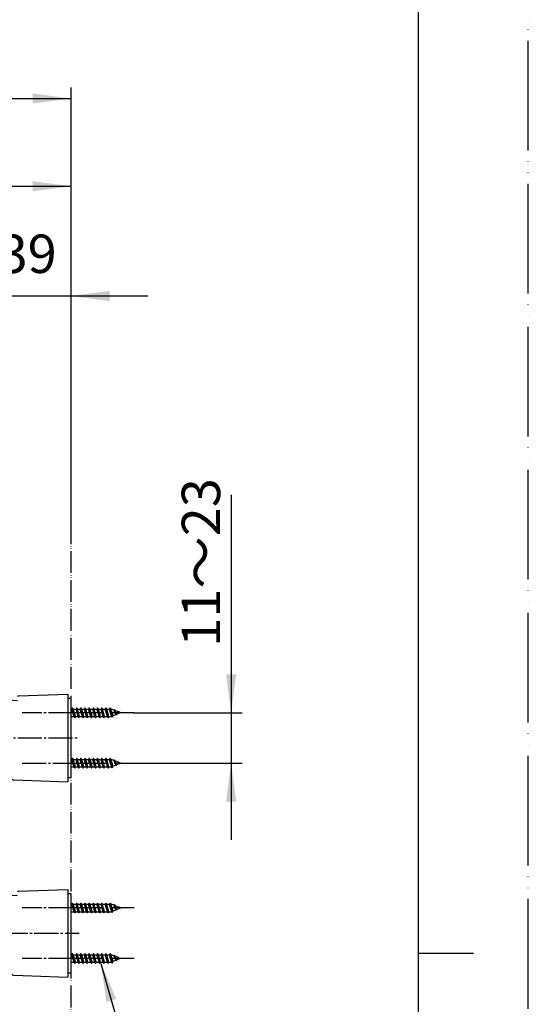
# Model space of a CAD drawing. Units: millimetres. Extents: x 0 to 1050, y 0 to 1485.
# Drawn here: x 818 to 1050, y 719 to 1168 of the extents above; entities that cross this region are included whole.
import ezdxf

# ---------------------------------------------------------------- set-up
doc = ezdxf.new("R2010")
doc.units = ezdxf.units.MM
doc.linetypes.add('DASH_CENTER', pattern=[14, 11, -1, 1, -1])
doc.linetypes.add('PHANTOM', pattern=[13, 10, -1, 0, -1, 0, -1])
for name, color, linetype in [('1', 7, 'Continuous'), ('12', 7, 'Continuous'), ('17', 7, 'Continuous')]:
    doc.layers.add(name, color=color, linetype=linetype)
doc.styles.add('CONVERTER_11', font='MS Mincho.ttf', dxfattribs={"width": 0.89})
doc.styles.add('CONVERTER_12', font='txt.shx', dxfattribs={"width": 0.9})
doc.dimstyles.new('ME10_DIM_10', dxfattribs={"dimtxt": 17.5, "dimasz": 17.5, "dimexe": 5, "dimexo": 0, "dimgap": 5, "dimtad": 1, "dimdsep": 46, "dimtxsty": 'CONVERTER_12', "dimsah": 1, "dimcen": 0.09, "dimclrd": 2, "dimclre": 2, "dimclrt": 7, "dimadec": 0, "dimazin": 0, "dimtfac": 1, "dimtdec": 4, "dimtix": 1, "dimtmove": 0, "dimatfit": 3, "dimfxl": 1, "dimtolj": 1, "dimtzin": 0, "dimarcsym": 0})
doc.dimstyles.new('ME10_DIM_13', dxfattribs={"dimtxt": 17.5, "dimasz": 17.5, "dimexe": 5, "dimexo": 0, "dimgap": 5, "dimtad": 1, "dimdsep": 46, "dimtxsty": 'CONVERTER_11', "dimsah": 1, "dimcen": 0.09, "dimclrd": 2, "dimclre": 2, "dimclrt": 7, "dimadec": 0, "dimazin": 0, "dimtfac": 1, "dimtdec": 4, "dimtix": 1, "dimtmove": 0, "dimatfit": 3, "dimfxl": 1, "dimtolj": 1, "dimtzin": 0, "dimarcsym": 0})
doc.dimstyles.new('ME10_DIM_14', dxfattribs={"dimtxt": 17.5, "dimasz": 17.5, "dimexe": 5, "dimexo": 0, "dimgap": 5, "dimtad": 1, "dimdsep": 46, "dimtxsty": 'CONVERTER_12', "dimsah": 1, "dimcen": 0.09, "dimclrd": 2, "dimclre": 2, "dimclrt": 7, "dimadec": 0, "dimazin": 0, "dimtfac": 1, "dimtdec": 4, "dimtix": 1, "dimtmove": 0, "dimatfit": 3, "dimfxl": 1, "dimtolj": 1, "dimtzin": 0, "dimarcsym": 0})
doc.dimstyles.new('ME10_DIM_15', dxfattribs={"dimtxt": 17.5, "dimasz": 17.5, "dimexe": 5, "dimexo": 0, "dimgap": 5, "dimtad": 1, "dimdsep": 46, "dimtxsty": 'CONVERTER_12', "dimsah": 1, "dimcen": 0.09, "dimclrd": 2, "dimclre": 2, "dimclrt": 7, "dimadec": 0, "dimazin": 0, "dimtfac": 1, "dimtdec": 4, "dimtix": 1, "dimtmove": 0, "dimatfit": 3, "dimfxl": 1, "dimtolj": 1, "dimtzin": 0, "dimarcsym": 0})
doc.dimstyles.get("Standard").update_dxf_attribs({"dimtxt": 0.18, "dimasz": 0.18, "dimexe": 0.18, "dimexo": 0.0625, "dimgap": 0.09, "dimtad": 0, "dimtih": 1, "dimtoh": 1, "dimdec": 4, "dimzin": 0, "dimdsep": 46, "dimtxsty": 'Standard', "dimcen": 0.09, "dimadec": 0, "dimazin": 0, "dimtfac": 1, "dimtdec": 4, "dimtofl": 0, "dimtmove": 0, "dimatfit": 3, "dimfxl": 1, "dimtolj": 1, "dimtzin": 0, "dimarcsym": 0})

# ---------------------------------------------------------------- blocks, each defined once
blk = doc.blocks.new('開示A4')
at = {"layer": '1', "color": 4, "linetype": 'PHANTOM'}
blk.add_line((210, 0), (210, 297), dxfattribs=at)
at = {"layer": '1', "color": 7, "linetype": 'Continuous'}
for p, q in [((200, 148.5), (200, 287)), ((200, 10), (200, 148.5))]:
    blk.add_line(p, q, dxfattribs=at)
at = {"layer": '1', "color": 2, "linetype": 'Continuous'}
blk.add_line((200, 148.5), (205, 148.5), dxfattribs=at)
blk = doc.blocks.new('72-263-C2__3', base_point=(4017.22, 800.23))
at = {"layer": '1', "color": 7, "linetype": 'Continuous'}
for p, q in [((841.76, 741.79), (842.11, 741.79)), ((842.43, 742.34), (842.11, 741.79)), ((842.59, 740.09), (842.11, 741.79)), ((842.75, 741.79), (842.43, 742.34)), ((842.91, 740.09), (842.43, 742.34)), ((842.75, 741.79), (844.01, 741.79)), ((843.22, 740.09), (842.75, 741.79)), ((844.33, 742.34), (844.01, 741.79)), ((844.49, 740.09), (844.01, 741.79)), ((844.65, 741.79), (844.33, 742.34)), ((844.81, 740.09), (844.33, 742.34)), ((845.12, 740.09), (844.65, 741.79)), ((844.65, 741.79), (845.91, 741.79)), ((846.23, 742.34), (845.91, 741.79)), ((846.39, 740.09), (845.91, 741.79)), ((846.55, 741.79), (846.23, 742.34)), ((846.71, 740.09), (846.23, 742.34)), ((846.55, 741.79), (847.81, 741.79)), ((847.02, 740.09), (846.55, 741.79)), ((848.13, 742.34), (847.81, 741.79)), ((848.29, 740.09), (847.81, 741.79)), ((848.45, 741.79), (848.13, 742.34)), ((848.61, 740.09), (848.13, 742.34)), ((848.45, 741.79), (849.71, 741.79)), ((848.92, 740.09), (848.45, 741.79)), ((850.03, 742.34), (849.71, 741.79)), ((850.19, 740.09), (849.71, 741.79)), ((850.35, 741.79), (850.03, 742.34)), ((850.51, 740.09), (850.03, 742.34)), ((850.35, 741.79), (851.61, 741.79)), ((850.82, 740.09), (850.35, 741.79)), ((851.93, 742.34), (851.61, 741.79)), ((852.09, 740.09), (851.61, 741.79)), ((852.25, 741.79), (851.93, 742.34)), ((852.41, 740.09), (851.93, 742.34)), ((852.25, 741.79), (853.51, 741.79)), ((852.72, 740.09), (852.25, 741.79)), ((853.83, 742.34), (853.51, 741.79)), ((853.99, 740.09), (853.51, 741.79)), ((854.15, 741.79), (853.83, 742.34)), ((854.31, 740.09), (853.83, 742.34)), ((854.15, 741.79), (855.41, 741.79)), ((854.62, 740.09), (854.15, 741.79)), ((855.73, 742.34), (855.41, 741.79)), ((855.89, 740.09), (855.41, 741.79)), ((856.05, 741.79), (855.73, 742.34)), ((856.21, 740.09), (855.73, 742.34)), ((856.05, 741.79), (857.31, 741.79)), ((856.52, 740.09), (856.05, 741.79)), ((857.63, 742.34), (857.31, 741.79)), ((857.79, 740.09), (857.31, 741.79)), ((857.95, 741.79), (857.63, 742.34)), ((858.11, 740.09), (857.63, 742.34)), ((857.95, 741.79), (859.21, 741.79)), ((858.42, 740.09), (857.95, 741.79)), ((859.53, 742.34), (859.21, 741.79)), ((859.73, 740.09), (859.21, 741.79)), ((859.85, 741.79), (859.53, 742.34)), ((860.02, 740.09), (859.53, 742.34)), ((860.16, 741.79), (859.85, 741.79)), ((860.4, 740.09), (859.85, 741.79)), ((861.25, 741.34), (860.16, 741.79)), ((861.43, 741.64), (861.25, 741.34)), ((861.86, 740.09), (861.25, 741.34)), ((861.43, 741.64), (861.72, 741.15)), ((862, 740.09), (861.43, 741.64)), ((863.27, 740.5), (861.72, 741.15)), ((862.23, 740.09), (861.72, 741.15)), ((863.33, 740.6), (863.27, 740.5)), ((863.52, 740.09), (863.33, 740.6)), ((863.33, 740.6), (863.43, 740.44)), ((841.8, 738.39), (841.76, 738.52)), ((841.76, 738.33), (841.8, 738.39)), ((841.8, 738.39), (843.06, 738.39)), ((843.06, 738.39), (842.59, 740.09)), ((843.38, 737.84), (842.91, 740.09)), ((843.06, 738.39), (843.38, 737.84)), ((843.7, 738.39), (843.22, 740.09)), ((843.38, 737.84), (843.7, 738.39)), ((843.7, 738.39), (844.96, 738.39)), ((844.96, 738.39), (844.49, 740.09)), ((845.28, 737.84), (844.81, 740.09)), ((844.96, 738.39), (845.28, 737.84)), ((845.6, 738.39), (845.12, 740.09)), ((845.28, 737.84), (845.6, 738.39)), ((845.6, 738.39), (846.86, 738.39)), ((846.86, 738.39), (846.39, 740.09)), ((847.18, 737.84), (846.71, 740.09)), ((846.86, 738.39), (847.18, 737.84)), ((847.5, 738.39), (847.02, 740.09)), ((847.18, 737.84), (847.5, 738.39)), ((847.5, 738.39), (848.76, 738.39)), ((848.76, 738.39), (848.29, 740.09)), ((849.08, 737.84), (848.61, 740.09)), ((848.76, 738.39), (849.08, 737.84)), ((849.4, 738.39), (848.92, 740.09)), ((849.08, 737.84), (849.4, 738.39)), ((849.4, 738.39), (850.66, 738.39)), ((850.66, 738.39), (850.19, 740.09)), ((850.98, 737.84), (850.51, 740.09)), ((850.66, 738.39), (850.98, 737.84)), ((851.3, 738.39), (850.82, 740.09)), ((850.98, 737.84), (851.3, 738.39)), ((851.3, 738.39), (852.56, 738.39)), ((852.56, 738.39), (852.09, 740.09)), ((852.88, 737.84), (852.41, 740.09)), ((852.56, 738.39), (852.88, 737.84)), ((853.2, 738.39), (852.72, 740.09)), ((852.88, 737.84), (853.2, 738.39)), ((853.2, 738.39), (854.46, 738.39)), ((854.46, 738.39), (853.99, 740.09)), ((854.78, 737.84), (854.31, 740.09)), ((854.46, 738.39), (854.78, 737.84)), ((855.1, 738.39), (854.62, 740.09)), ((854.78, 737.84), (855.1, 738.39)), ((855.1, 738.39), (856.36, 738.39)), ((856.36, 738.39), (855.89, 740.09)), ((856.68, 737.84), (856.21, 740.09)), ((856.36, 738.39), (856.68, 737.84)), ((857, 738.39), (856.52, 740.09)), ((856.68, 737.84), (857, 738.39)), ((857, 738.39), (858.26, 738.39)), ((858.26, 738.39), (857.79, 740.09)), ((858.58, 737.84), (858.11, 740.09)), ((858.26, 738.39), (858.58, 737.84)), ((858.9, 738.39), (858.42, 740.09)), ((858.58, 737.84), (858.9, 738.39)), ((858.9, 738.39), (860.16, 738.39)), ((860.24, 738.43), (859.73, 740.09)), ((860.48, 738.02), (860.02, 740.09)), ((860.24, 738.43), (860.16, 738.39)), ((860.48, 738.02), (860.24, 738.43)), ((860.86, 738.68), (860.4, 740.09)), ((860.48, 738.02), (860.86, 738.68)), ((862.26, 739.26), (860.86, 738.68)), ((862.26, 739.26), (861.86, 740.09)), ((862.38, 739.06), (862, 740.09)), ((862.57, 739.39), (862.23, 740.09)), ((862.38, 739.06), (862.26, 739.26)), ((862.38, 739.06), (862.57, 739.39)), ((864.26, 740.09), (862.57, 739.39)), ((863.27, 740.5), (863.52, 740.09)), ((863.43, 740.44), (863.52, 740.09)), ((864.26, 740.09), (863.43, 740.44))]:
    blk.add_line(p, q, dxfattribs=at)
blk = doc.blocks.new('72-263-C2__4', base_point=(2883.27, 1681.69))
at = {"layer": '1', "color": 7, "linetype": 'Continuous'}
for p, q in [((841.76, 764.79), (842.11, 764.79)), ((842.43, 765.34), (842.11, 764.79)), ((842.59, 763.09), (842.11, 764.79)), ((842.91, 763.09), (842.43, 765.34)), ((842.75, 764.79), (842.43, 765.34)), ((843.06, 761.39), (842.59, 763.09)), ((843.22, 763.09), (842.75, 764.79)), ((842.75, 764.79), (844.01, 764.79)), ((843.38, 760.84), (842.91, 763.09)), ((843.7, 761.39), (843.22, 763.09)), ((844.33, 765.34), (844.01, 764.79)), ((844.49, 763.09), (844.01, 764.79)), ((844.81, 763.09), (844.33, 765.34)), ((844.65, 764.79), (844.33, 765.34)), ((844.96, 761.39), (844.49, 763.09)), ((844.65, 764.79), (845.91, 764.79)), ((845.12, 763.09), (844.65, 764.79)), ((845.28, 760.84), (844.81, 763.09)), ((845.6, 761.39), (845.12, 763.09)), ((846.23, 765.34), (845.91, 764.79)), ((846.39, 763.09), (845.91, 764.79)), ((846.71, 763.09), (846.23, 765.34)), ((846.55, 764.79), (846.23, 765.34)), ((846.86, 761.39), (846.39, 763.09)), ((847.02, 763.09), (846.55, 764.79)), ((846.55, 764.79), (847.81, 764.79)), ((847.18, 760.84), (846.71, 763.09)), ((847.5, 761.39), (847.02, 763.09)), ((848.13, 765.34), (847.81, 764.79)), ((848.29, 763.09), (847.81, 764.79)), ((848.61, 763.09), (848.13, 765.34)), ((848.45, 764.79), (848.13, 765.34)), ((848.76, 761.39), (848.29, 763.09)), ((848.92, 763.09), (848.45, 764.79)), ((848.45, 764.79), (849.71, 764.79)), ((849.08, 760.84), (848.61, 763.09)), ((849.4, 761.39), (848.92, 763.09)), ((850.03, 765.34), (849.71, 764.79)), ((850.19, 763.09), (849.71, 764.79)), ((850.51, 763.09), (850.03, 765.34)), ((850.35, 764.79), (850.03, 765.34)), ((850.66, 761.39), (850.19, 763.09)), ((850.82, 763.09), (850.35, 764.79)), ((850.35, 764.79), (851.61, 764.79)), ((850.98, 760.84), (850.51, 763.09)), ((851.3, 761.39), (850.82, 763.09)), ((851.93, 765.34), (851.61, 764.79)), ((852.09, 763.09), (851.61, 764.79)), ((852.41, 763.09), (851.93, 765.34)), ((852.25, 764.79), (851.93, 765.34)), ((852.56, 761.39), (852.09, 763.09)), ((852.72, 763.09), (852.25, 764.79)), ((852.25, 764.79), (853.51, 764.79)), ((852.88, 760.84), (852.41, 763.09)), ((853.2, 761.39), (852.72, 763.09)), ((853.83, 765.34), (853.51, 764.79)), ((853.99, 763.09), (853.51, 764.79)), ((854.31, 763.09), (853.83, 765.34)), ((854.15, 764.79), (853.83, 765.34)), ((854.46, 761.39), (853.99, 763.09)), ((854.62, 763.09), (854.15, 764.79)), ((854.15, 764.79), (855.41, 764.79)), ((854.78, 760.84), (854.31, 763.09)), ((855.1, 761.39), (854.62, 763.09)), ((855.73, 765.34), (855.41, 764.79)), ((855.89, 763.09), (855.41, 764.79)), ((856.21, 763.09), (855.73, 765.34)), ((856.05, 764.79), (855.73, 765.34)), ((856.36, 761.39), (855.89, 763.09)), ((856.52, 763.09), (856.05, 764.79)), ((856.05, 764.79), (857.31, 764.79)), ((856.68, 760.84), (856.21, 763.09)), ((857, 761.39), (856.52, 763.09)), ((857.63, 765.34), (857.31, 764.79)), ((857.79, 763.09), (857.31, 764.79)), ((858.11, 763.09), (857.63, 765.34)), ((857.95, 764.79), (857.63, 765.34)), ((858.26, 761.39), (857.79, 763.09)), ((858.42, 763.09), (857.95, 764.79)), ((857.95, 764.79), (859.21, 764.79)), ((858.58, 760.84), (858.11, 763.09)), ((858.9, 761.39), (858.42, 763.09)), ((859.53, 765.34), (859.21, 764.79)), ((859.73, 763.09), (859.21, 764.79)), ((860.02, 763.09), (859.53, 765.34)), ((859.85, 764.79), (859.53, 765.34)), ((860.24, 761.43), (859.73, 763.09)), ((860.4, 763.09), (859.85, 764.79)), ((860.16, 764.79), (859.85, 764.79)), ((860.48, 761.02), (860.02, 763.09)), ((861.25, 764.34), (860.16, 764.79)), ((860.86, 761.68), (860.4, 763.09)), ((861.43, 764.64), (861.25, 764.34)), ((861.86, 763.09), (861.25, 764.34)), ((862, 763.09), (861.43, 764.64)), ((861.43, 764.64), (861.72, 764.15)), ((862.23, 763.09), (861.72, 764.15)), ((863.27, 763.5), (861.72, 764.15)), ((862.26, 762.26), (861.86, 763.09)), ((862.38, 762.06), (862, 763.09)), ((862.57, 762.39), (862.23, 763.09)), ((864.26, 763.09), (862.57, 762.39)), ((863.33, 763.6), (863.27, 763.5)), ((863.27, 763.5), (863.52, 763.09)), ((863.33, 763.6), (863.43, 763.44)), ((863.52, 763.09), (863.33, 763.6)), ((864.26, 763.09), (863.43, 763.44)), ((863.43, 763.44), (863.52, 763.09)), ((841.8, 761.39), (841.76, 761.52)), ((841.76, 761.33), (841.8, 761.39)), ((841.8, 761.39), (843.06, 761.39)), ((843.06, 761.39), (843.38, 760.84)), ((843.38, 760.84), (843.7, 761.39)), ((843.7, 761.39), (844.96, 761.39)), ((844.96, 761.39), (845.28, 760.84)), ((845.28, 760.84), (845.6, 761.39)), ((845.6, 761.39), (846.86, 761.39)), ((846.86, 761.39), (847.18, 760.84)), ((847.18, 760.84), (847.5, 761.39)), ((847.5, 761.39), (848.76, 761.39)), ((848.76, 761.39), (849.08, 760.84)), ((849.08, 760.84), (849.4, 761.39)), ((849.4, 761.39), (850.66, 761.39)), ((850.66, 761.39), (850.98, 760.84)), ((850.98, 760.84), (851.3, 761.39)), ((851.3, 761.39), (852.56, 761.39)), ((852.56, 761.39), (852.88, 760.84)), ((852.88, 760.84), (853.2, 761.39)), ((853.2, 761.39), (854.46, 761.39)), ((854.46, 761.39), (854.78, 760.84)), ((854.78, 760.84), (855.1, 761.39)), ((855.1, 761.39), (856.36, 761.39)), ((856.36, 761.39), (856.68, 760.84)), ((856.68, 760.84), (857, 761.39)), ((857, 761.39), (858.26, 761.39)), ((858.26, 761.39), (858.58, 760.84)), ((858.58, 760.84), (858.9, 761.39)), ((858.9, 761.39), (860.16, 761.39)), ((860.24, 761.43), (860.16, 761.39)), ((860.48, 761.02), (860.24, 761.43)), ((860.48, 761.02), (860.86, 761.68)), ((862.26, 762.26), (860.86, 761.68)), ((862.38, 762.06), (862.26, 762.26)), ((862.38, 762.06), (862.57, 762.39))]:
    blk.add_line(p, q, dxfattribs=at)
blk = doc.blocks.new('72-263-C2__5', base_point=(2959.42, 888.89))
at = {"layer": '1', "color": 7, "linetype": 'Continuous'}
for p, q in [((841.76, 830.79), (842.11, 830.79)), ((842.43, 831.34), (842.11, 830.79)), ((842.59, 829.09), (842.11, 830.79)), ((842.91, 829.09), (842.43, 831.34)), ((842.75, 830.79), (842.43, 831.34)), ((843.22, 829.09), (842.75, 830.79)), ((842.75, 830.79), (844.01, 830.79)), ((844.33, 831.34), (844.01, 830.79)), ((844.49, 829.09), (844.01, 830.79)), ((844.81, 829.09), (844.33, 831.34)), ((844.65, 830.79), (844.33, 831.34)), ((844.65, 830.79), (845.91, 830.79)), ((845.12, 829.09), (844.65, 830.79)), ((846.23, 831.34), (845.91, 830.79)), ((846.39, 829.09), (845.91, 830.79)), ((846.71, 829.09), (846.23, 831.34)), ((846.55, 830.79), (846.23, 831.34)), ((847.02, 829.09), (846.55, 830.79)), ((846.55, 830.79), (847.81, 830.79)), ((848.13, 831.34), (847.81, 830.79)), ((848.29, 829.09), (847.81, 830.79)), ((848.61, 829.09), (848.13, 831.34)), ((848.45, 830.79), (848.13, 831.34)), ((848.92, 829.09), (848.45, 830.79)), ((848.45, 830.79), (849.71, 830.79)), ((850.03, 831.34), (849.71, 830.79)), ((850.19, 829.09), (849.71, 830.79)), ((850.51, 829.09), (850.03, 831.34)), ((850.35, 830.79), (850.03, 831.34)), ((850.82, 829.09), (850.35, 830.79)), ((850.35, 830.79), (851.61, 830.79)), ((851.93, 831.34), (851.61, 830.79)), ((852.09, 829.09), (851.61, 830.79)), ((852.41, 829.09), (851.93, 831.34)), ((852.25, 830.79), (851.93, 831.34)), ((852.72, 829.09), (852.25, 830.79)), ((852.25, 830.79), (853.51, 830.79)), ((853.83, 831.34), (853.51, 830.79)), ((853.99, 829.09), (853.51, 830.79)), ((854.31, 829.09), (853.83, 831.34)), ((854.15, 830.79), (853.83, 831.34)), ((854.62, 829.09), (854.15, 830.79)), ((854.15, 830.79), (855.41, 830.79)), ((855.73, 831.34), (855.41, 830.79)), ((855.89, 829.09), (855.41, 830.79)), ((856.21, 829.09), (855.73, 831.34)), ((856.05, 830.79), (855.73, 831.34)), ((856.52, 829.09), (856.05, 830.79)), ((856.05, 830.79), (857.31, 830.79)), ((857.63, 831.34), (857.31, 830.79)), ((857.79, 829.09), (857.31, 830.79)), ((858.11, 829.09), (857.63, 831.34)), ((857.95, 830.79), (857.63, 831.34)), ((858.42, 829.09), (857.95, 830.79)), ((857.95, 830.79), (859.21, 830.79)), ((859.53, 831.34), (859.21, 830.79)), ((859.73, 829.09), (859.21, 830.79)), ((860.02, 829.09), (859.53, 831.34)), ((859.85, 830.79), (859.53, 831.34)), ((860.4, 829.09), (859.85, 830.79)), ((860.16, 830.79), (859.85, 830.79)), ((861.25, 830.34), (860.16, 830.79)), ((861.43, 830.64), (861.25, 830.34)), ((862, 829.09), (861.43, 830.64)), ((861.43, 830.64), (861.72, 830.15)), ((841.8, 827.39), (841.76, 827.52)), ((841.76, 827.33), (841.8, 827.39)), ((841.8, 827.39), (843.06, 827.39)), ((843.06, 827.39), (842.59, 829.09)), ((843.38, 826.84), (842.91, 829.09)), ((843.06, 827.39), (843.38, 826.84)), ((843.7, 827.39), (843.22, 829.09)), ((843.38, 826.84), (843.7, 827.39)), ((843.7, 827.39), (844.96, 827.39)), ((844.96, 827.39), (844.49, 829.09)), ((845.28, 826.84), (844.81, 829.09)), ((844.96, 827.39), (845.28, 826.84)), ((845.6, 827.39), (845.12, 829.09)), ((845.28, 826.84), (845.6, 827.39)), ((845.6, 827.39), (846.86, 827.39)), ((846.86, 827.39), (846.39, 829.09)), ((847.18, 826.84), (846.71, 829.09)), ((846.86, 827.39), (847.18, 826.84)), ((847.5, 827.39), (847.02, 829.09)), ((847.18, 826.84), (847.5, 827.39)), ((847.5, 827.39), (848.76, 827.39)), ((848.76, 827.39), (848.29, 829.09)), ((849.08, 826.84), (848.61, 829.09)), ((848.76, 827.39), (849.08, 826.84)), ((849.4, 827.39), (848.92, 829.09)), ((849.08, 826.84), (849.4, 827.39)), ((849.4, 827.39), (850.66, 827.39)), ((850.66, 827.39), (850.19, 829.09)), ((850.98, 826.84), (850.51, 829.09)), ((850.66, 827.39), (850.98, 826.84)), ((851.3, 827.39), (850.82, 829.09)), ((850.98, 826.84), (851.3, 827.39)), ((851.3, 827.39), (852.56, 827.39)), ((852.56, 827.39), (852.09, 829.09)), ((852.88, 826.84), (852.41, 829.09)), ((852.56, 827.39), (852.88, 826.84)), ((853.2, 827.39), (852.72, 829.09)), ((852.88, 826.84), (853.2, 827.39)), ((853.2, 827.39), (854.46, 827.39)), ((854.46, 827.39), (853.99, 829.09)), ((854.78, 826.84), (854.31, 829.09)), ((854.46, 827.39), (854.78, 826.84)), ((855.1, 827.39), (854.62, 829.09)), ((854.78, 826.84), (855.1, 827.39)), ((855.1, 827.39), (856.36, 827.39)), ((856.36, 827.39), (855.89, 829.09)), ((856.68, 826.84), (856.21, 829.09)), ((856.36, 827.39), (856.68, 826.84)), ((857, 827.39), (856.52, 829.09)), ((856.68, 826.84), (857, 827.39)), ((857, 827.39), (858.26, 827.39)), ((858.26, 827.39), (857.79, 829.09)), ((858.58, 826.84), (858.11, 829.09)), ((858.26, 827.39), (858.58, 826.84)), ((858.9, 827.39), (858.42, 829.09)), ((858.58, 826.84), (858.9, 827.39)), ((858.9, 827.39), (860.16, 827.39)), ((860.24, 827.43), (859.73, 829.09)), ((860.48, 827.02), (860.02, 829.09)), ((860.24, 827.43), (860.16, 827.39)), ((860.48, 827.02), (860.24, 827.43)), ((860.86, 827.68), (860.4, 829.09)), ((860.48, 827.02), (860.86, 827.68)), ((862.26, 828.26), (860.86, 827.68)), ((861.86, 829.09), (861.25, 830.34)), ((862.23, 829.09), (861.72, 830.15)), ((863.27, 829.5), (861.72, 830.15)), ((862.26, 828.26), (861.86, 829.09)), ((862.38, 828.06), (862, 829.09)), ((862.57, 828.39), (862.23, 829.09)), ((862.38, 828.06), (862.26, 828.26)), ((862.38, 828.06), (862.57, 828.39)), ((864.26, 829.09), (862.57, 828.39)), ((863.33, 829.6), (863.27, 829.5)), ((863.27, 829.5), (863.52, 829.09)), ((863.33, 829.6), (863.43, 829.44)), ((863.52, 829.09), (863.33, 829.6)), ((864.26, 829.09), (863.43, 829.44)), ((863.43, 829.44), (863.52, 829.09))]:
    blk.add_line(p, q, dxfattribs=at)
blk = doc.blocks.new('72-263-C2__6', base_point=(2945.03, 909.49))
at = {"layer": '1', "color": 7, "linetype": 'Continuous'}
for p, q in [((841.76, 853.79), (842.11, 853.79)), ((842.43, 854.34), (842.11, 853.79)), ((842.59, 852.09), (842.11, 853.79)), ((842.75, 853.79), (842.43, 854.34)), ((842.91, 852.09), (842.43, 854.34)), ((842.75, 853.79), (844.01, 853.79)), ((843.22, 852.09), (842.75, 853.79)), ((844.33, 854.34), (844.01, 853.79)), ((844.49, 852.09), (844.01, 853.79)), ((844.65, 853.79), (844.33, 854.34)), ((844.81, 852.09), (844.33, 854.34)), ((845.12, 852.09), (844.65, 853.79)), ((844.65, 853.79), (845.91, 853.79)), ((846.23, 854.34), (845.91, 853.79)), ((846.39, 852.09), (845.91, 853.79)), ((846.55, 853.79), (846.23, 854.34)), ((846.71, 852.09), (846.23, 854.34)), ((846.55, 853.79), (847.81, 853.79)), ((847.02, 852.09), (846.55, 853.79)), ((848.13, 854.34), (847.81, 853.79)), ((848.29, 852.09), (847.81, 853.79)), ((848.45, 853.79), (848.13, 854.34)), ((848.61, 852.09), (848.13, 854.34)), ((848.45, 853.79), (849.71, 853.79)), ((848.92, 852.09), (848.45, 853.79)), ((850.03, 854.34), (849.71, 853.79)), ((850.19, 852.09), (849.71, 853.79)), ((850.35, 853.79), (850.03, 854.34)), ((850.51, 852.09), (850.03, 854.34)), ((850.35, 853.79), (851.61, 853.79)), ((850.82, 852.09), (850.35, 853.79)), ((851.93, 854.34), (851.61, 853.79)), ((852.09, 852.09), (851.61, 853.79)), ((852.25, 853.79), (851.93, 854.34)), ((852.41, 852.09), (851.93, 854.34)), ((852.25, 853.79), (853.51, 853.79)), ((852.72, 852.09), (852.25, 853.79)), ((853.83, 854.34), (853.51, 853.79)), ((853.99, 852.09), (853.51, 853.79)), ((854.15, 853.79), (853.83, 854.34)), ((854.31, 852.09), (853.83, 854.34)), ((854.15, 853.79), (855.41, 853.79)), ((854.62, 852.09), (854.15, 853.79)), ((855.73, 854.34), (855.41, 853.79)), ((855.89, 852.09), (855.41, 853.79)), ((856.05, 853.79), (855.73, 854.34)), ((856.21, 852.09), (855.73, 854.34)), ((856.05, 853.79), (857.31, 853.79)), ((856.52, 852.09), (856.05, 853.79)), ((857.63, 854.34), (857.31, 853.79)), ((857.79, 852.09), (857.31, 853.79)), ((857.95, 853.79), (857.63, 854.34)), ((858.11, 852.09), (857.63, 854.34)), ((857.95, 853.79), (859.21, 853.79)), ((858.42, 852.09), (857.95, 853.79)), ((859.53, 854.34), (859.21, 853.79)), ((859.73, 852.09), (859.21, 853.79)), ((859.85, 853.79), (859.53, 854.34)), ((860.02, 852.09), (859.53, 854.34)), ((860.16, 853.79), (859.85, 853.79)), ((860.4, 852.09), (859.85, 853.79)), ((861.25, 853.34), (860.16, 853.79)), ((861.43, 853.64), (861.25, 853.34)), ((861.86, 852.09), (861.25, 853.34)), ((861.43, 853.64), (861.72, 853.15)), ((862, 852.09), (861.43, 853.64)), ((863.27, 852.5), (861.72, 853.15)), ((862.23, 852.09), (861.72, 853.15)), ((841.8, 850.39), (841.76, 850.52)), ((841.76, 850.33), (841.8, 850.39)), ((841.8, 850.39), (843.06, 850.39)), ((843.06, 850.39), (842.59, 852.09)), ((843.38, 849.84), (842.91, 852.09)), ((843.06, 850.39), (843.38, 849.84)), ((843.7, 850.39), (843.22, 852.09)), ((843.38, 849.84), (843.7, 850.39)), ((843.7, 850.39), (844.96, 850.39)), ((844.96, 850.39), (844.49, 852.09)), ((845.28, 849.84), (844.81, 852.09)), ((844.96, 850.39), (845.28, 849.84)), ((845.6, 850.39), (845.12, 852.09)), ((845.28, 849.84), (845.6, 850.39)), ((845.6, 850.39), (846.86, 850.39)), ((846.86, 850.39), (846.39, 852.09)), ((847.18, 849.84), (846.71, 852.09)), ((846.86, 850.39), (847.18, 849.84)), ((847.5, 850.39), (847.02, 852.09)), ((847.18, 849.84), (847.5, 850.39)), ((847.5, 850.39), (848.76, 850.39)), ((848.76, 850.39), (848.29, 852.09)), ((849.08, 849.84), (848.61, 852.09)), ((848.76, 850.39), (849.08, 849.84)), ((849.4, 850.39), (848.92, 852.09)), ((849.08, 849.84), (849.4, 850.39)), ((849.4, 850.39), (850.66, 850.39)), ((850.66, 850.39), (850.19, 852.09)), ((850.98, 849.84), (850.51, 852.09)), ((850.66, 850.39), (850.98, 849.84)), ((851.3, 850.39), (850.82, 852.09)), ((850.98, 849.84), (851.3, 850.39)), ((851.3, 850.39), (852.56, 850.39)), ((852.56, 850.39), (852.09, 852.09)), ((852.88, 849.84), (852.41, 852.09)), ((852.56, 850.39), (852.88, 849.84)), ((853.2, 850.39), (852.72, 852.09)), ((852.88, 849.84), (853.2, 850.39)), ((853.2, 850.39), (854.46, 850.39)), ((854.46, 850.39), (853.99, 852.09)), ((854.78, 849.84), (854.31, 852.09)), ((854.46, 850.39), (854.78, 849.84)), ((855.1, 850.39), (854.62, 852.09)), ((854.78, 849.84), (855.1, 850.39)), ((855.1, 850.39), (856.36, 850.39)), ((856.36, 850.39), (855.89, 852.09)), ((856.68, 849.84), (856.21, 852.09)), ((856.36, 850.39), (856.68, 849.84)), ((857, 850.39), (856.52, 852.09)), ((856.68, 849.84), (857, 850.39)), ((857, 850.39), (858.26, 850.39)), ((858.26, 850.39), (857.79, 852.09)), ((858.58, 849.84), (858.11, 852.09)), ((858.26, 850.39), (858.58, 849.84)), ((858.9, 850.39), (858.42, 852.09)), ((858.58, 849.84), (858.9, 850.39)), ((858.9, 850.39), (860.16, 850.39)), ((860.24, 850.43), (859.73, 852.09)), ((860.48, 850.02), (860.02, 852.09)), ((860.24, 850.43), (860.16, 850.39)), ((860.48, 850.02), (860.24, 850.43)), ((860.86, 850.68), (860.4, 852.09)), ((860.48, 850.02), (860.86, 850.68)), ((862.26, 851.26), (860.86, 850.68)), ((862.26, 851.26), (861.86, 852.09)), ((862.38, 851.06), (862, 852.09)), ((862.57, 851.39), (862.23, 852.09)), ((862.38, 851.06), (862.26, 851.26)), ((862.38, 851.06), (862.57, 851.39)), ((864.26, 852.09), (862.57, 851.39)), ((863.33, 852.6), (863.27, 852.5)), ((863.27, 852.5), (863.52, 852.09)), ((863.52, 852.09), (863.33, 852.6)), ((863.33, 852.6), (863.43, 852.44)), ((863.43, 852.44), (863.52, 852.09)), ((864.26, 852.09), (863.43, 852.44))]:
    blk.add_line(p, q, dxfattribs=at)
blk = doc.blocks.new('98-207__7', base_point=(2389.3, 422.11))
at = {"layer": '1', "color": 7, "linetype": 'Continuous'}
for p, q in [((841.76, 769.59), (840.26, 769.59)), ((841.76, 733.59), (841.76, 769.59)), ((840.26, 733.59), (841.76, 733.59))]:
    blk.add_line(p, q, dxfattribs=at)
blk = doc.blocks.new('98-207__8', base_point=(2389.3, 549.61))
at = {"layer": '1', "color": 7, "linetype": 'Continuous'}
for p, q in [((841.76, 858.59), (840.26, 858.59)), ((841.76, 822.59), (841.76, 858.59)), ((840.26, 822.59), (841.76, 822.59))]:
    blk.add_line(p, q, dxfattribs=at)
blk = doc.blocks.new('85-165-_色___11', base_point=(815.22, 811.1))
at = {"color": 7, "linetype": 'Continuous'}
blk.add_circle((411.76, 767.5), 20, dxfattribs=at)
at = {"layer": '1', "color": 7, "linetype": 'Continuous'}
for p, q in [((401.76, 767.5), (401.52, 778.62)), ((422.01, 778.62), (421.76, 767.5)), ((817.75, 770.81), (840.26, 771.59)), ((840.26, 771.59), (840.26, 731.59)), ((401.76, 767.5), (401.76, 753.77)), ((421.76, 753.77), (421.76, 767.5)), ((815.58, 732.45), (840.26, 731.59))]:
    blk.add_line(p, q, dxfattribs=at)
for centre, radius, start, end in [((411.76, 767.5), 19.21, 90, 111.3341), ((411.76, 767.5), 19.21, 68.6659, 90), ((411.63, 771.56), 14.75, 121.2642, 148.2252), ((411.9, 771.56), 14.75, 31.7748, 58.6502), ((411.76, 767.5), 18.59, 143.8931, 231.2883), ((411.76, 767.5), 18.59, 308.7117, 36.1069), ((817.76, 770.31), 0.5, 92, 180), ((400.76, 753.77), 1, 231.2883, 0), ((422.76, 753.77), 1, 180, 308.7117), ((815.61, 733.45), 1, 236.4205, 268)]:
    blk.add_arc(centre, radius, start, end, dxfattribs=at)
at = {"layer": '12', "color": 7, "linetype": 'Continuous'}
for p, q in [((403.26, 784.68), (403.23, 784.65)), ((403.23, 784.65), (403.26, 784.65)), ((403.83, 784.98), (403.26, 784.68)), ((403.35, 784.69), (403.26, 784.65)), ((403.35, 784.69), (403.82, 784.81)), ((403.82, 784.81), (403.98, 784.83)), ((404.77, 785.39), (403.83, 784.98)), ((419.7, 784.98), (418.75, 785.39)), ((419.55, 784.83), (419.71, 784.81)), ((420.27, 784.68), (419.7, 784.98)), ((419.71, 784.81), (420.18, 784.69)), ((420.27, 784.65), (420.18, 784.69)), ((420.29, 784.65), (420.27, 784.68)), ((420.27, 784.65), (420.29, 784.65)), ((813.24, 768.9), (813.31, 768.93)), ((813.31, 768.93), (817.26, 768.75))]:
    blk.add_line(p, q, dxfattribs=at)
at = {"layer": '17', "color": 7, "linetype": 'Continuous'}
for points in [[(799.98, 762.95), (801.4, 762.98), (802.78, 763.13), (804.15, 763.42), (805.44, 763.88), (806.64, 764.47), (807.79, 765.07), (808.86, 765.73), (809.87, 766.4), (810.8, 767.05), (811.67, 767.7), (812.52, 768.33), (813.24, 768.9)], [(790.36, 763.73), (790.37, 763.74), (790.39, 763.75), (790.4, 763.76), (790.41, 763.77), (790.43, 763.77), (790.44, 763.78), (790.46, 763.78), (790.47, 763.79), (790.49, 763.79), (790.5, 763.79), (790.52, 763.79), (790.53, 763.79)], [(790.53, 763.79), (791.2, 763.74), (791.87, 763.68), (792.52, 763.63), (793.23, 763.57), (794.03, 763.5), (794.82, 763.43), (795.61, 763.37), (796.46, 763.29), (797.33, 763.21), (798.21, 763.12), (799.09, 763.04), (799.98, 762.95)], [(797.02, 736.16), (797.03, 736.16), (797.03, 736.16), (797.04, 736.16), (797.04, 736.16), (797.05, 736.16), (797.05, 736.16), (797.06, 736.16), (797.06, 736.16), (797.07, 736.16), (797.07, 736.16), (797.08, 736.16), (797.08, 736.16)], [(800.15, 737), (799.89, 736.93), (799.63, 736.86), (799.37, 736.79), (799.11, 736.71), (798.85, 736.64), (798.6, 736.57), (798.34, 736.5), (798.08, 736.43), (797.82, 736.36), (797.56, 736.29), (797.31, 736.23), (797.08, 736.16)], [(815.06, 732.62), (814.91, 732.72), (814.39, 733.05), (813.67, 733.51), (812.78, 734.05), (811.69, 734.69), (810.36, 735.38), (808.92, 736.04), (807.34, 736.65), (805.61, 737.12), (803.78, 737.36), (801.92, 737.33), (800.15, 737)]]:
    blk.add_lwpolyline(points, dxfattribs=at)
for start, end in [(129.847, 180), (180, 257.3061)]:
    blk.add_arc((800.5, 751.59), 15.82, start, end, dxfattribs=at)
blk = doc.blocks.new('85-165-_色___12', base_point=(815.22, 938.6))
at = {"color": 7, "linetype": 'Continuous'}
for start, end in [(130.5416, 239.0321), (300.9679, 49.4584)]:
    blk.add_arc((304.4, 840.59), 20, start, end, dxfattribs=at)
at = {"layer": '1', "color": 7, "linetype": 'Continuous'}
for p, q in [((817.75, 859.81), (840.26, 860.59)), ((840.26, 860.59), (840.26, 820.59)), ((294.4, 840.59), (294.16, 851.72)), ((314.65, 851.72), (314.4, 840.59)), ((294.4, 840.59), (294.4, 826.87)), ((314.4, 826.87), (314.4, 840.59)), ((815.58, 821.45), (840.26, 820.59))]:
    blk.add_line(p, q, dxfattribs=at)
for centre, radius, start, end in [((817.76, 859.31), 0.5, 92, 180), ((304.4, 840.59), 18.59, 143.8931, 231.2883), ((304.4, 840.59), 18.59, 308.7117, 36.1069), ((293.4, 826.87), 1, 231.2883, 0), ((315.4, 826.87), 1, 180, 308.7117), ((815.61, 822.45), 1, 236.4205, 268)]:
    blk.add_arc(centre, radius, start, end, dxfattribs=at)
at = {"layer": '12', "color": 7, "linetype": 'Continuous'}
for p, q in [((813.24, 857.9), (813.31, 857.93)), ((813.31, 857.93), (817.26, 857.75))]:
    blk.add_line(p, q, dxfattribs=at)
at = {"layer": '17', "color": 7, "linetype": 'Continuous'}
for points in [[(799.98, 851.95), (801.4, 851.98), (802.78, 852.13), (804.15, 852.42), (805.44, 852.88), (806.64, 853.47), (807.79, 854.07), (808.86, 854.73), (809.87, 855.4), (810.8, 856.05), (811.67, 856.7), (812.52, 857.33), (813.24, 857.9)], [(790.36, 852.73), (790.37, 852.74), (790.39, 852.75), (790.4, 852.76), (790.41, 852.77), (790.43, 852.77), (790.44, 852.78), (790.46, 852.78), (790.47, 852.79), (790.49, 852.79), (790.5, 852.79), (790.52, 852.79), (790.53, 852.79)], [(790.53, 852.79), (791.2, 852.74), (791.87, 852.68), (792.52, 852.63), (793.23, 852.57), (794.03, 852.5), (794.82, 852.43), (795.61, 852.37), (796.46, 852.29), (797.33, 852.21), (798.21, 852.12), (799.09, 852.04), (799.98, 851.95)], [(800.15, 826), (799.89, 825.93), (799.63, 825.86), (799.37, 825.79), (799.11, 825.72), (798.85, 825.64), (798.6, 825.57), (798.34, 825.5), (798.08, 825.43), (797.82, 825.36), (797.56, 825.29), (797.31, 825.23), (797.08, 825.16)], [(815.06, 821.62), (814.91, 821.72), (814.39, 822.05), (813.67, 822.51), (812.78, 823.05), (811.69, 823.69), (810.36, 824.38), (808.92, 825.04), (807.34, 825.65), (805.61, 826.12), (803.78, 826.36), (801.92, 826.33), (800.15, 826)], [(797.02, 825.16), (797.03, 825.16), (797.03, 825.16), (797.04, 825.16), (797.04, 825.16), (797.05, 825.16), (797.05, 825.16), (797.06, 825.16), (797.06, 825.16), (797.07, 825.16), (797.07, 825.16), (797.08, 825.16), (797.08, 825.16)]]:
    blk.add_lwpolyline(points, dxfattribs=at)
for start, end in [(129.847, 180), (180, 257.3061)]:
    blk.add_arc((800.5, 840.59), 15.82, start, end, dxfattribs=at)
blk = doc.blocks.new('S340-85-C', base_point=(284.25, 747.5))
at = {"layer": '1'}
for name, p in [('85-165-_色___12', (815.22, 938.6)), ('98-207__8', (2389.3, 549.61)), ('72-263-C2__6', (2945.03, 909.49)), ('72-263-C2__5', (2959.42, 888.89)), ('85-165-_色___11', (815.22, 811.1)), ('98-207__7', (2389.3, 422.11)), ('72-263-C2__4', (2883.27, 1681.69)), ('72-263-C2__3', (4017.22, 800.23))]:
    blk.add_blockref(name, p, dxfattribs=at)
blk = doc.blocks.new('*D54')
at = {"layer": '1', "color": 2, "linetype": 'Continuous'}
for p, q in [((703.55, 993.94), (703.55, 1097.09)), ((841.76, 931.97), (841.76, 1097.09)), ((703.55, 1092.09), (841.76, 1092.09))]:
    blk.add_line(p, q, dxfattribs=at)
at = {"layer": '1', "color": 2}
for points in [[(721.05, 1094.39), (721.05, 1089.78), (703.55, 1092.09)], [(824.26, 1089.78), (824.26, 1094.39), (841.76, 1092.09)]]:
    blk.add_solid(points, dxfattribs=at)
at = {"layer": '1', "color": 7, "insert": (755.83, 1097.09), "char_height": 17.5, "attachment_point": 7, "rotation": 0.0001, "line_spacing_factor": 0.60024, "style": 'CONVERTER_12'}
blk.add_mtext('139', dxfattribs=at)
blk = doc.blocks.new('*D57')
at = {"layer": '1', "color": 2, "linetype": 'Continuous'}
for p, q in [((914.64, 951.45), (914.64, 852.09)), ((870.39, 852.09), (919.64, 852.09)), ((914.64, 852.09), (914.64, 829.09)), ((870.39, 829.09), (919.64, 829.09)), ((914.64, 829.09), (914.64, 794.09))]:
    blk.add_line(p, q, dxfattribs=at)
at = {"layer": '1', "color": 2}
for points in [[(912.34, 869.59), (916.94, 869.59), (914.64, 852.09)], [(916.94, 811.59), (912.34, 811.59), (914.64, 829.09)]]:
    blk.add_solid(points, dxfattribs=at)
at = {"layer": '1', "color": 7, "insert": (909.64, 882.15), "char_height": 17.5, "attachment_point": 7, "rotation": 90, "line_spacing_factor": 0.454545, "style": 'CONVERTER_11'}
blk.add_mtext('\\C7;11～\\C7;23', dxfattribs=at)
blk = doc.blocks.new('*D58')
at = {"layer": '1', "color": 2, "linetype": 'Continuous'}
for p, q in [((803.43, 840.59), (803.43, 1047.09)), ((841.76, 931.97), (841.76, 1047.09)), ((768.43, 1042.09), (803.43, 1042.09)), ((803.43, 1042.09), (841.76, 1042.09)), ((841.76, 1042.09), (876.76, 1042.09))]:
    blk.add_line(p, q, dxfattribs=at)
at = {"layer": '1', "color": 2}
for points in [[(785.93, 1039.78), (785.93, 1044.39), (803.43, 1042.09)], [(859.26, 1044.39), (859.26, 1039.78), (841.76, 1042.09)]]:
    blk.add_solid(points, dxfattribs=at)
at = {"layer": '1', "color": 7, "insert": (808.7, 1047.09), "char_height": 17.5, "attachment_point": 7, "rotation": 0.0001, "line_spacing_factor": 0.60024, "style": 'CONVERTER_12'}
blk.add_mtext('39', dxfattribs=at)
blk = doc.blocks.new('*D59')
at = {"layer": '1', "color": 2, "linetype": 'Continuous'}
for p, q in [((674.49, 1021.36), (674.49, 1137.09)), ((841.76, 931.97), (841.76, 1137.09)), ((674.49, 1132.09), (841.76, 1132.09))]:
    blk.add_line(p, q, dxfattribs=at)
at = {"layer": '1', "color": 2}
for points in [[(691.99, 1134.39), (691.99, 1129.78), (674.49, 1132.09)], [(824.26, 1129.78), (824.26, 1134.39), (841.76, 1132.09)]]:
    blk.add_solid(points, dxfattribs=at)
at = {"layer": '1', "color": 7, "insert": (738.87, 1137.09), "char_height": 17.5, "attachment_point": 7, "rotation": 0.0001, "line_spacing_factor": 0.60024, "style": 'CONVERTER_12'}
blk.add_mtext('168', dxfattribs=at)

msp = doc.modelspace()

# ---------------------------------------------------------------- linework, layer by layer
at = {"layer": '1', "color": 5, "linetype": 'PHANTOM'}
msp.add_line((841.763, 401), (841.763, 931.974), dxfattribs=at)
at = {"layer": '1', "color": 2, "linetype": 'DASH_CENTER'}
for p, q in [((870.394, 852.092), (819.394, 852.092)), ((803.434, 840.592), (845.444, 840.592)), ((819.394, 829.092), (870.394, 829.092)), ((870.394, 763.092), (819.394, 763.092)), ((782.972, 751.592), (845.444, 751.592)), ((870.394, 740.092), (819.394, 740.092))]:
    msp.add_line(p, q, dxfattribs=at)
at = {"layer": '1', "color": 2}
msp.add_solid([(862.285, 721.628), (857.851, 720.375), (855.307, 737.842)], dxfattribs=at)

# ---------------------------------------------------------------- block references
at = {"layer": '1', "xscale": 5, "yscale": 5, "zscale": 5}
msp.add_blockref('開示A4', (0, 0), dxfattribs=at)
at = {"layer": '1'}
msp.add_blockref('S340-85-C', (284.253, 747.496), dxfattribs=at)

# ---------------------------------------------------------------- dimensions: what is measured, and where the dimension line sits
for base, p2, text, dimstyle, picture, middle in [((674.495, 1132.087), (674.495, 1021.358), '168', 'ME10_DIM_15', '*D59', (757.242, 1145.837)), ((703.552, 1092.087), (703.552, 993.94), '139', 'ME10_DIM_10', '*D54', (774.204, 1105.837)), ((803.434, 1042.087), (803.434, 840.592), '39', 'ME10_DIM_14', '*D58', (821.826, 1055.837))]:
    dim = msp.add_linear_dim(base=base, p1=(841.763, 931.974), p2=p2, text=text, dimstyle=dimstyle, dxfattribs=at)
    dim.commit()
    dim.dimension.update_dxf_attribs({"geometry": picture, "text_midpoint": middle, "text_rotation": 0.00014})
dim = msp.add_linear_dim(base=(914.64, 852.092), p1=(870.394, 829.092), p2=(870.394, 852.092), angle=90, dimstyle='ME10_DIM_13', override={"dimpost": '11～<>'}, dxfattribs=at)
dim.commit()
dim.dimension.update_dxf_attribs({"geometry": '*D57', "text_midpoint": (900.89, 918.2), "text_rotation": 90})

# ---------------------------------------------------------------- leaders
at = {"layer": '1', "color": 2, "linetype": 'Continuous', "has_arrowhead": 0}
msp.add_leader([(855.307, 737.842), (880.902, 647.307), (984.104, 647.307)], dimstyle='Standard', dxfattribs=at)

doc.saveas('drawing.dxf')
